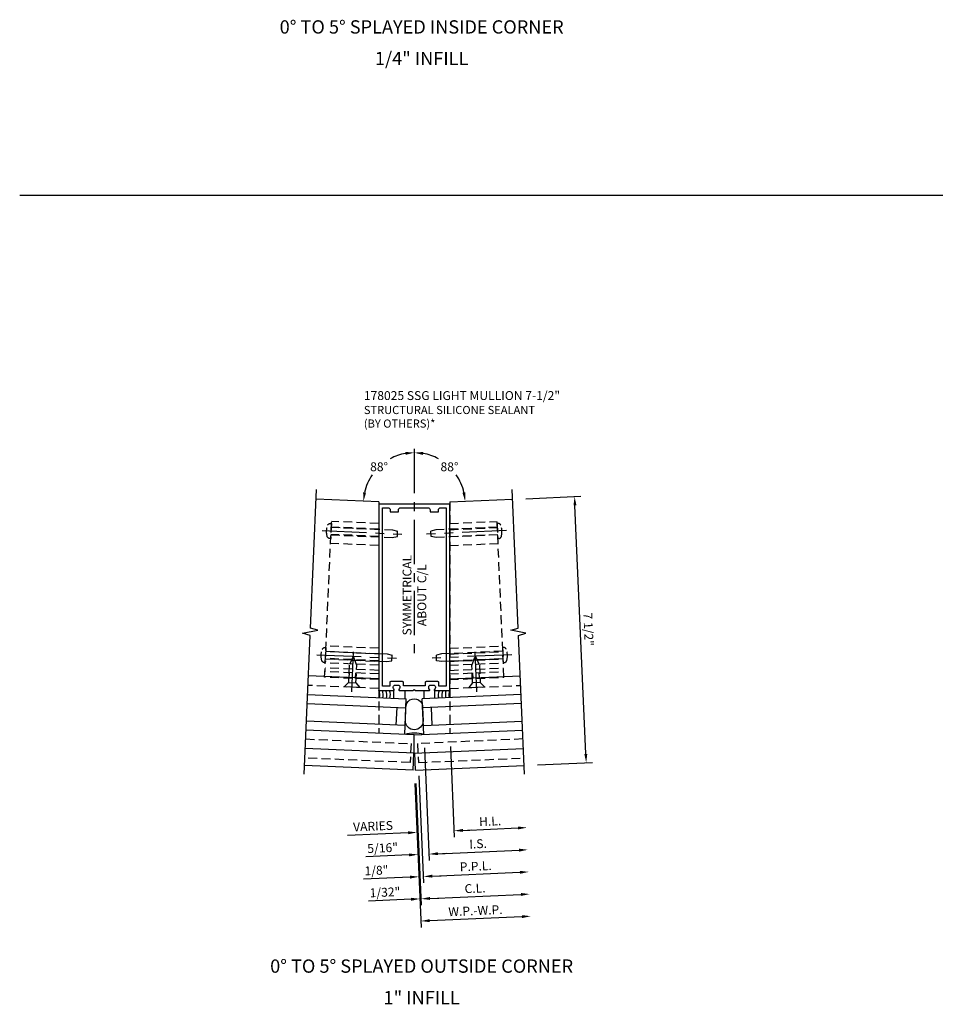
# Model space of a CAD drawing. Units: inches. Extents: x 0 to 235, y 0 to 149.
# Drawn here: x 119 to 145, y 45 to 72 of the extents above; entities that cross this region are included whole.
import ezdxf
from ezdxf.enums import TextEntityAlignment as Align

# ---------------------------------------------------------------- set-up
doc = ezdxf.new("R2010")
doc.units = ezdxf.units.IN
doc.header["$MEASUREMENT"] = 0
doc.linetypes.add('CENTER', pattern=[2, 1.25, -0.25, 0.25, -0.25])
doc.linetypes.add('HIDDEN', pattern=[0.375, 0.25, -0.125])
doc.layers.get('0').update_dxf_attribs({"color": 4})
for name, color, linetype in [('CENTER', 1, 'CENTER'), ('DIME', 2, 'Continuous'), ('HIDDEN', 3, 'HIDDEN'), ('TEXT', 3, 'Continuous')]:
    doc.layers.add(name, color=color, linetype=linetype)
doc.styles.get("Standard").update_dxf_attribs({"font": 'arial.ttf'})
doc.dimstyles.new('EXT_ON-OFF', dxfattribs={"dimscale": 2, "dimtxt": 0.125, "dimasz": 0.125, "dimexe": 0.09, "dimexo": 0.1875, "dimgap": 0.05, "dimtad": 3, "dimdec": 5, "dimzin": 3, "dimdsep": 46, "dimlunit": 5, "dimtxsty": 'Standard', "dimcen": 0, "dimse2": 1, "dimadec": 0, "dimazin": 0, "dimtfac": 1, "dimtdec": 4, "dimtofl": 0, "dimtmove": 0, "dimatfit": 0, "dimfxl": 1, "dimfrac": 2, "dimtolj": 1, "dimtzin": 3, "dimarcsym": 0})
doc.dimstyles.new('EXT_ON-ON', dxfattribs={"dimscale": 2, "dimtxt": 0.125, "dimasz": 0.125, "dimexe": 0.09, "dimexo": 0.1875, "dimgap": 0.05, "dimtad": 3, "dimdec": 5, "dimzin": 3, "dimdsep": 46, "dimlunit": 5, "dimtxsty": 'Standard', "dimcen": 0, "dimadec": 0, "dimazin": 0, "dimtfac": 1, "dimtdec": 4, "dimtofl": 0, "dimtmove": 0, "dimatfit": 0, "dimfxl": 1, "dimfrac": 2, "dimtolj": 1, "dimtzin": 3, "dimarcsym": 0})
doc.dimstyles.new('EXT_ON-ON$2', dxfattribs={"dimscale": 2, "dimtxt": 0.125, "dimasz": 0.125, "dimexe": 0.09, "dimexo": 0.1875, "dimgap": 0.05, "dimtad": 0, "dimtih": 1, "dimtoh": 1, "dimzin": 3, "dimdsep": 46, "dimtxsty": 'Standard', "dimcen": 0, "dimadec": 0, "dimazin": 0, "dimtfac": 1, "dimtdec": 4, "dimtofl": 0, "dimtmove": 0, "dimatfit": 0, "dimfxl": 1, "dimtolj": 1, "dimtzin": 3, "dimarcsym": 0})

# ---------------------------------------------------------------- blocks, each defined once
blk = doc.blocks.new('*D415')
at = {"layer": 'DIME', "color": 0, "lineweight": -2, "transparency": 16777216}
for p, q in [((133.364, 58.796), (134.917, 58.864)), ((135.054, 51.602), (134.748, 58.606)), ((133.691, 51.292), (135.245, 51.36))]:
    blk.add_line(p, q, dxfattribs=at)
at = {"layer": 'DIME', "color": 0, "transparency": 16777216}
for points in [[(134.79, 58.608), (134.707, 58.604), (134.737, 58.856)], [(135.096, 51.604), (135.013, 51.6), (135.065, 51.352)]]:
    blk.add_solid(points, dxfattribs=at)
at = {"layer": 'DIME', "color": 0, "transparency": 16777216, "insert": (135.13, 55.114), "char_height": 0.25, "attachment_point": 5, "rotation": 272.5}
blk.add_mtext('\\A1;7 1/2"', dxfattribs=at)
blk = doc.blocks.new('*D416')
at = {"layer": 'DIME', "color": 0, "lineweight": -2, "transparency": 16777216}
for p, q in [((131.236, 51.811), (131.348, 49.258)), ((131.59, 49.449), (131.84, 49.46)), ((130.047, 49.381), (128.337, 49.307))]:
    blk.add_line(p, q, dxfattribs=at)
at = {"layer": 'DIME', "color": 0, "transparency": 16777216}
for points in [[(130.045, 49.423), (130.048, 49.34), (130.296, 49.392)], [(131.588, 49.49), (131.592, 49.407), (131.34, 49.438)]]:
    blk.add_solid(points, dxfattribs=at)
at = {"layer": 'DIME', "color": 0, "transparency": 16777216, "insert": (129.057, 49.568), "char_height": 0.25, "attachment_point": 5, "rotation": 2.5}
blk.add_mtext('\\A1;VARIES', dxfattribs=at)
blk = doc.blocks.new('*D417')
at = {"layer": 'DIME', "color": 0, "lineweight": -2, "transparency": 16777216}
for p, q in [((131.236, 51.811), (131.348, 49.258)), ((131.59, 49.449), (133.143, 49.517))]:
    blk.add_line(p, q, dxfattribs=at)
at = {"layer": 'DIME', "color": 0, "transparency": 16777216}
for points in [[(131.588, 49.49), (131.592, 49.407), (131.34, 49.438)], [(133.142, 49.558), (133.145, 49.475), (133.393, 49.527)]]:
    blk.add_solid(points, dxfattribs=at)
at = {"layer": 'DIME', "color": 0, "transparency": 16777216, "insert": (132.357, 49.707), "char_height": 0.25, "attachment_point": 5, "rotation": 2.5}
blk.add_mtext('\\A1;H.L.', dxfattribs=at)
blk = doc.blocks.new('*D418')
at = {"layer": 'DIME', "color": 0, "lineweight": -2, "transparency": 16777216}
for p, q in [((130.268, 50.767), (130.418, 47.341)), ((130.128, 47.508), (128.93, 47.456)), ((130.66, 47.531), (130.91, 47.542))]:
    blk.add_line(p, q, dxfattribs=at)
at = {"layer": 'DIME', "color": 0, "transparency": 16777216}
for points in [[(130.127, 47.55), (130.13, 47.466), (130.378, 47.519)], [(130.658, 47.573), (130.662, 47.49), (130.41, 47.52)]]:
    blk.add_solid(points, dxfattribs=at)
at = {"layer": 'DIME', "color": 0, "transparency": 16777216, "insert": (129.394, 47.706), "char_height": 0.25, "attachment_point": 5, "rotation": 2.5}
blk.add_mtext('\\A1;1/32"', dxfattribs=at)
blk = doc.blocks.new('*D419')
at = {"layer": 'DIME', "color": 0, "lineweight": -2, "transparency": 16777216}
for p, q in [((130.352, 50.985), (130.484, 47.969)), ((130.101, 48.133), (128.786, 48.075)), ((130.726, 48.16), (130.975, 48.171))]:
    blk.add_line(p, q, dxfattribs=at)
at = {"layer": 'DIME', "color": 0, "transparency": 16777216}
for points in [[(130.099, 48.174), (130.103, 48.091), (130.351, 48.143)], [(130.724, 48.201), (130.727, 48.118), (130.476, 48.149)]]:
    blk.add_solid(points, dxfattribs=at)
at = {"layer": 'DIME', "color": 0, "transparency": 16777216, "insert": (129.154, 48.321), "char_height": 0.25, "attachment_point": 5, "rotation": 2.5}
blk.add_mtext('\\A1;1/8"', dxfattribs=at)
blk = doc.blocks.new('*D420')
at = {"layer": 'DIME', "color": 0, "lineweight": -2, "transparency": 16777216}
for p, q in [((130.268, 50.767), (130.418, 47.341)), ((130.66, 47.531), (133.225, 47.643))]:
    blk.add_line(p, q, dxfattribs=at)
at = {"layer": 'DIME', "color": 0, "transparency": 16777216}
for points in [[(130.658, 47.573), (130.662, 47.49), (130.41, 47.52)], [(133.223, 47.685), (133.227, 47.602), (133.475, 47.654)]]:
    blk.add_solid(points, dxfattribs=at)
at = {"layer": 'DIME', "color": 0, "transparency": 16777216, "insert": (131.933, 47.816), "char_height": 0.25, "attachment_point": 5, "rotation": 2.5}
blk.add_mtext('\\A1;C.L.', dxfattribs=at)
blk = doc.blocks.new('*D421')
at = {"layer": 'DIME', "color": 0, "lineweight": -2, "transparency": 16777216}
for p, q in [((130.352, 50.985), (130.484, 47.969)), ((130.726, 48.16), (133.198, 48.268))]:
    blk.add_line(p, q, dxfattribs=at)
at = {"layer": 'DIME', "color": 0, "transparency": 16777216}
for points in [[(133.196, 48.309), (133.2, 48.226), (133.448, 48.279)], [(130.724, 48.201), (130.727, 48.118), (130.476, 48.149)]]:
    blk.add_solid(points, dxfattribs=at)
at = {"layer": 'DIME', "color": 0, "transparency": 16777216, "insert": (131.952, 48.439), "char_height": 0.25, "attachment_point": 5, "rotation": 2.5}
blk.add_mtext('\\A1;P.P.L.', dxfattribs=at)
blk = doc.blocks.new('*D422')
at = {"layer": 'DIME', "color": 0, "lineweight": -2, "transparency": 16777216}
for p, q in [((130.504, 51.779), (130.643, 48.602)), ((130.074, 48.757), (128.852, 48.704)), ((130.885, 48.792), (131.135, 48.803))]:
    blk.add_line(p, q, dxfattribs=at)
at = {"layer": 'DIME', "color": 0, "transparency": 16777216}
for points in [[(130.883, 48.834), (130.887, 48.751), (130.635, 48.781)], [(130.072, 48.799), (130.076, 48.715), (130.324, 48.768)]]:
    blk.add_solid(points, dxfattribs=at)
at = {"layer": 'DIME', "color": 0, "transparency": 16777216, "insert": (129.328, 48.954), "char_height": 0.25, "attachment_point": 5, "rotation": 2.5}
blk.add_mtext('\\A1;5/16"', dxfattribs=at)
blk = doc.blocks.new('*D423')
at = {"layer": 'DIME', "color": 0, "lineweight": -2, "transparency": 16777216}
for p, q in [((130.504, 51.779), (130.643, 48.602)), ((130.885, 48.792), (133.171, 48.892))]:
    blk.add_line(p, q, dxfattribs=at)
at = {"layer": 'DIME', "color": 0, "transparency": 16777216}
for points in [[(130.883, 48.834), (130.887, 48.751), (130.635, 48.781)], [(133.169, 48.934), (133.172, 48.85), (133.42, 48.903)]]:
    blk.add_solid(points, dxfattribs=at)
at = {"layer": 'DIME', "color": 0, "transparency": 16777216, "insert": (132.018, 49.071), "char_height": 0.25, "attachment_point": 5, "rotation": 2.5}
blk.add_mtext('\\A1;I.S.', dxfattribs=at)
blk = doc.blocks.new('*D424')
at = {"layer": 'DIME', "color": 0, "lineweight": -2, "transparency": 16777216}
for p, q in [((130.236, 50.766), (130.413, 46.715)), ((130.655, 46.906), (133.252, 47.019))]:
    blk.add_line(p, q, dxfattribs=at)
at = {"layer": 'DIME', "color": 0, "transparency": 16777216}
for points in [[(130.653, 46.947), (130.657, 46.864), (130.405, 46.895)], [(133.251, 47.061), (133.254, 46.977), (133.502, 47.03)]]:
    blk.add_solid(points, dxfattribs=at)
at = {"layer": 'DIME', "color": 0, "transparency": 16777216, "insert": (131.944, 47.187), "char_height": 0.25, "attachment_point": 5, "rotation": 2.5}
blk.add_mtext('\\A1;W.P.-W.P.', dxfattribs=at)
blk = doc.blocks.new('B128405')
blk.add_lwpolyline([(0.132, -0.108), (0, -0.219), (0, 0.219), (0.132, 0.108)])
blk.add_lwpolyline([(0.872, -0.005, 0.668179), (0.872, 0.005), (0.622, 0.108), (0.132, 0.108), (0.132, -0.108), (0.622, -0.108)], format="xyb", close=True)
at = {"layer": 'CENTER'}
blk.add_line((-0.125, 0), (1, 0), dxfattribs=at)
blk = doc.blocks.new('B128394')
for p, q in [((0, 0.108), (1.732, 0.108)), ((1.732, 0.108), (1.875, 0.076)), ((1.875, 0.076), (1.875, -0.076)), ((0, -0.108), (1.732, -0.108)), ((1.732, -0.108), (1.875, -0.076))]:
    blk.add_line(p, q)
blk.add_lwpolyline([(0, 0.212), (-0.026, 0.212, 0.324799), (-0.1, 0.159, 0.158608), (-0.1, -0.159, 0.324799), (-0.026, -0.212), (0, -0.212)], format="xyb", close=True)
at = {"layer": 'CENTER'}
blk.add_line((-0.25, 0), (2, 0), dxfattribs=at)
blk = doc.blocks.new('11091668')
at = {"layer": 'HIDDEN'}
for p, q in [((6.145, 9.156), (7.479, 9.214)), ((7.671, 4.823), (7.479, 9.214)), ((6.145, 8.997), (7.486, 9.056)), ((6.145, 8.98), (7.487, 9.039)), ((6.145, 8.79), (7.495, 8.849)), ((6.145, 8.788), (7.495, 8.847)), ((6.145, 8.535), (7.506, 8.594)), ((6.145, 5.638), (7.632, 5.703)), ((6.145, 5.48), (7.639, 5.545)), ((6.145, 5.477), (7.639, 5.542)), ((6.145, 5.287), (7.648, 5.353)), ((6.145, 5.27), (7.648, 5.336)), ((6.145, 5.163), (7.653, 5.229)), ((6.145, 5.017), (7.66, 5.083)), ((6.145, 4.917), (7.664, 4.983)), ((6.145, 4.756), (7.671, 4.823)), ((6.8, 4.785), (6.793, 4.945)), ((6.982, 4.793), (6.975, 4.953))]:
    blk.add_line(p, q, dxfattribs=at)
blk = doc.blocks.new('B178025')
for points in [[(-0.578, 1.25, 0.669376), (-0.567, 1.276, -0.199773), (-0.594, 1.339), (-0.594, 1.35, -0.414214), (-0.544, 1.4), (-0.456, 1.4, -0.414214), (-0.406, 1.35), (-0.406, 1.339, -0.199773), (-0.433, 1.276, 0.669376), (-0.422, 1.25), (-0.03, 1.25), (0, 1.28), (0.03, 1.25), (0.422, 1.25, 0.669376), (0.433, 1.276, -0.199773), (0.406, 1.339), (0.406, 1.35, -0.414214), (0.456, 1.4), (0.544, 1.4, -0.414214), (0.594, 1.35), (0.594, 1.339, -0.199773), (0.567, 1.276, 0.669376), (0.578, 1.25), (1, 1.25), (1, 6.5), (-1, 6.5), (-1, 1.25)], [(-0.445, 6.34, -0.414214), (-0.385, 6.4), (0.385, 6.4, -0.414214), (0.445, 6.34), (0.445, 6.28), (0.68, 6.28), (0.68, 6.34, -0.414214), (0.74, 6.4), (0.9, 6.4), (0.9, 1.375), (0.694, 1.375), (0.694, 1.47, 0.414214), (0.664, 1.5), (0.336, 1.5, 0.414214), (0.306, 1.47), (0.306, 1.38), (-0.306, 1.38), (-0.306, 1.47, 0.414214), (-0.336, 1.5), (-0.664, 1.5, 0.414214), (-0.694, 1.47), (-0.694, 1.375), (-0.9, 1.375), (-0.9, 6.4), (-0.74, 6.4, -0.414214), (-0.68, 6.34), (-0.68, 6.28), (-0.445, 6.28)]]:
    blk.add_lwpolyline(points, format="xyb", close=True)
blk = doc.blocks.new('*D429')
at = {"layer": 'DIME', "color": 0, "lineweight": -2, "transparency": 16777216}
for start, end in [(99.9972, 118.2316), (145.689, 167.5028)]:
    blk.add_arc((130.22, 58.659), 1.435, start, end, dxfattribs=at)
at = {"layer": 'DIME', "color": 0, "transparency": 16777216}
for points in [[(129.967, 60.113), (129.975, 60.03), (130.22, 60.093)], [(128.861, 58.964), (128.778, 58.974), (128.787, 58.721)]]:
    blk.add_solid(points, dxfattribs=at)
at = {"layer": 'DIME', "color": 0, "transparency": 16777216, "insert": (129.228, 59.695), "char_height": 0.25, "attachment_point": 5}
blk.add_mtext('\\A1;88°', dxfattribs=at)
blk = doc.blocks.new('*D430')
at = {"layer": 'DIME', "color": 0, "lineweight": -2, "transparency": 16777216}
for start, end in [(61.7819, 79.9958), (12.5042, 34.3033)]:
    blk.add_arc((130.22, 58.659), 1.434, start, end, dxfattribs=at)
at = {"layer": 'DIME', "color": 0, "transparency": 16777216}
for points in [[(130.465, 60.029), (130.473, 60.112), (130.22, 60.092)], [(131.661, 58.974), (131.578, 58.964), (131.652, 58.721)]]:
    blk.add_solid(points, dxfattribs=at)
at = {"layer": 'DIME', "color": 0, "transparency": 16777216, "insert": (131.211, 59.694), "char_height": 0.25, "attachment_point": 5}
blk.add_mtext('\\A1;88°', dxfattribs=at)

msp = doc.modelspace()

# ---------------------------------------------------------------- linework, layer by layer
for p, q in [((129.220057, 58.702278), (127.450962, 58.779518)), ((131.220057, 58.702278), (132.989151, 58.779518)), ((129.220057, 53.717533), (127.233737, 53.804258)), ((131.220057, 53.717533), (133.206376, 53.804258)), ((127.21058, 53.273859), (129.995592, 53.152262)), ((129.643064, 53.167654), (129.643064, 53.390557)), ((129.955064, 53.390557), (129.955064, 53.154032)), ((133.229533, 53.273859), (130.444521, 53.152262)), ((130.485049, 53.390557), (130.485049, 53.154032)), ((130.797049, 53.167654), (130.797049, 53.390557)), ((127.199675, 53.024096), (129.984687, 52.9025)), ((129.951973, 52.153214), (129.995592, 53.152262)), ((130.48814, 52.153214), (130.444521, 53.152262)), ((133.240438, 53.024096), (130.455426, 52.9025)), ((129.713116, 52.413881), (129.734925, 52.913405)), ((130.726997, 52.413881), (130.705188, 52.913405)), ((129.962878, 52.402976), (127.177865, 52.524572)), ((130.477235, 52.402976), (133.262248, 52.524572)), ((130.220057, 52.141509), (127.16696, 52.27481)), ((130.220057, 52.141509), (133.273153, 52.27481)), ((130.220057, 51.621014), (130.220057, 52.141509)), ((130.220057, 51.621014), (127.144278, 51.755305)), ((130.188087, 51.141952), (130.209024, 51.621496)), ((130.220057, 51.621014), (133.295835, 51.755305)), ((130.252026, 51.141952), (130.231089, 51.621496)), ((130.188087, 51.141952), (127.123341, 51.275762)), ((130.252026, 51.141952), (133.316772, 51.275762))]:
    msp.add_line(p, q)
for points in [[(119.099338, 67.345827), (221.052592, 67.345827)], [(127.112912, 51.036894), (127.2833, 54.939427), (127.073558, 55.001555), (127.502598, 55.088844), (127.292857, 55.150973), (127.463245, 59.053505)], [(133.327201, 51.036894), (133.156813, 54.939427), (133.366555, 55.001555), (132.937515, 55.088844), (133.147256, 55.150973), (132.976868, 59.053505)]]:
    msp.add_lwpolyline(points)
msp.add_lwpolyline([(129.98488, 52.906908, -1.065499457), (130.455207, 52.907508), (130.470057, 52.533484, -1), (129.970057, 52.533484)], format="xyb", close=True)
for centre, radius, start, end in [((128.926547, 53.265557), 0.319025, 345.4584465, 23.0676971), ((129.026547, 53.265557), 0.319025, 344.6562089, 23.0676971), ((129.126547, 53.265557), 0.319025, 343.8514019, 23.0676971), ((129.226547, 53.265557), 0.319025, 343.0438401, 23.0676971), ((131.213566, 53.265557), 0.319025, 156.9323029, 196.9561599), ((131.313566, 53.265557), 0.319025, 156.9323029, 196.1485981), ((131.413566, 53.265557), 0.319025, 156.9323029, 195.3437911), ((131.513566, 53.265557), 0.319025, 156.9323029, 194.5415535), ((130.220057, 51.229817), 0.961526, 73.810763, 106.189237)]:
    msp.add_arc(centre, radius, start, end)
at = {"layer": 'CENTER'}
msp.add_line((130.220057, 60.197276), (130.220057, 54.444775), dxfattribs=at)
at = {"layer": 'HIDDEN'}
for p, q in [((129.220057, 58.702278), (129.220057, 52.18517)), ((131.220057, 58.702278), (131.220057, 52.18517)), ((129.220057, 53.447276), (127.22196, 53.534515)), ((131.220057, 53.447276), (133.218153, 53.534515))]:
    msp.add_line(p, q, dxfattribs=at)
for points in [[(127.156055, 52.025048), (130.12789, 51.895295), (130.10451, 51.359805), (127.132675, 51.489558)], [(133.284058, 52.025048), (130.312223, 51.895295), (130.335603, 51.359805), (133.307438, 51.489558)]]:
    msp.add_lwpolyline(points, dxfattribs=at)

# ---------------------------------------------------------------- block references
for name, p in [('B178025', (130.220057, 52.140557)), ('11091668', (125.075259, 48.941116))]:
    msp.add_blockref(name, p)
at = {"xscale": -1}
msp.add_blockref('11091668', (135.364854, 48.941116), dxfattribs=at)
at = {"layer": 'HIDDEN', "xscale": -1}
for name, p, rotation in [('B128394', (127.873912, 57.884758), 177.5000000000001), ('B128394', (127.721244, 54.388089), 177.5000000000001), ('B128405', (131.976756, 53.480314), 272.4999999999999)]:
    msp.add_blockref(name, p, dxfattribs=dict(at, rotation=rotation))
at = {"layer": 'HIDDEN'}
for name, p, rotation in [('B128394', (132.566201, 57.884758), 182.5), ('B128405', (128.463357, 53.480314), 87.49999999999999), ('B128394', (132.718869, 54.388089), 182.5)]:
    msp.add_blockref(name, p, dxfattribs=dict(at, rotation=rotation))

# ---------------------------------------------------------------- texts
at = {"layer": 'TEXT', "linetype": 'Continuous'}
for s, p in [('0%%D TO 5%%D SPLAYED INSIDE CORNER', (130.42729, 71.90148)), ('1/4" INFILL', (130.42729, 71.012075)), ('0%%D TO 5%%D SPLAYED OUTSIDE CORNER', (130.42729, 45.437533)), ('1" INFILL', (130.42729, 44.548128))]:
    msp.add_text(s, height=0.375, dxfattribs=at).set_placement(p, align=Align.CENTER)
at = {"layer": 'TEXT', "insert": (128.798394, 61.826072), "char_height": 0.25, "width": 6.47431959, "attachment_point": 1}
msp.add_mtext('178025 SSG LIGHT MULLION 7-1/2" \\P{\\H0.91667x;STRUCTURAL SILICONE SEALANT \\P(BY OTHERS)*}', dxfattribs=at)
at = {"layer": 'TEXT', "insert": (129.890613, 56.077094), "char_height": 0.25, "width": 2.69451943, "attachment_point": 2, "rotation": 90}
msp.add_mtext('SYMMETRICAL\\PABOUT C/L', dxfattribs=at)

# ---------------------------------------------------------------- dimensions: what is measured, and where the dimension line sits
at = {"layer": 'DIME'}
for base, line1, line2, picture, middle in [((129.5208949758, 59.911329989), ((130.2200565189, 60.1972762654), (130.2200565189, 54.4447754669)), ((129.2200565189, 58.7022778625), (127.4509618594, 58.7795182035)), '*D429', (129.2280023119, 59.6949302641)), ((131.4402271544, 59.4112293738), ((131.2200565189, 58.7022778625), (132.9891511784, 58.7795182035)), ((130.2200565189, 60.1972762654), (130.2200565189, 54.4447754669)), '*D430', (131.2114175767, 59.694206191))]:
    dim = msp.add_angular_dim_2l(base=base, line1=line1, line2=line2, dimstyle='EXT_ON-ON$2', dxfattribs=at)
    dim.commit()
    dim.dimension.update_dxf_attribs({"geometry": picture, "text_midpoint": middle})
for base, p1, p2, angle, dimstyle, picture, middle in [((134.737486, 58.855852), (133.316772, 51.275762), (132.989151, 58.779518), 92.5, 'EXT_ON-ON', '*D415', (135.130341, 55.113974)), ((130.323653, 48.767817), (130.48814, 52.153214), (130.220057, 51.140557), 182.5, 'EXT_ON-OFF', '*D422', (129.328165, 48.953835)), ((130.378177, 47.519007), (130.252026, 51.141952), (130.220057, 51.140557), 182.5, 'EXT_ON-OFF', '*D418', (129.394441, 47.705623))]:
    dim = msp.add_linear_dim(base=base, p1=p1, p2=p2, angle=angle, dimstyle=dimstyle, override={"dimpost": '"'}, dxfattribs=at)
    dim.commit()
    dim.dimension.update_dxf_attribs({"geometry": picture, "text_midpoint": middle})
for base, p1, p2, text, picture, middle in [((130.29639, 49.392222), (131.220057, 52.18517), (130.220057, 51.140557), 'VARIES', '*D416', (129.056934, 49.567588)), ((133.393106, 49.527428), (131.220057, 52.18517), (133.327201, 51.036894), 'H.L.', '*D417', (132.356744, 49.707393)), ((133.420368, 48.903023), (130.48814, 52.153214), (133.327201, 51.036894), 'I.S.', '*D423', (132.017862, 49.07127)), ((133.44763, 48.278617), (130.335603, 51.359805), (133.327201, 51.036894), 'P.P.L.', '*D421', (131.951899, 48.438527)), ((133.502155, 47.029807), (130.220057, 51.140557), (133.327201, 51.036894), 'W.P.-W.P.', '*D424', (131.943982, 47.18699)), ((133.474893, 47.654212), (130.252026, 51.141952), (133.327201, 51.036894), 'C.L.', '*D420', (131.932519, 47.816353))]:
    dim = msp.add_linear_dim(base=base, p1=p1, p2=p2, angle=2.5, text=text, dimstyle='EXT_ON-OFF', override={"dimpost": '"'}, dxfattribs=at)
    dim.commit()
    dim.dimension.update_dxf_attribs({"geometry": picture, "text_midpoint": middle})
dim = msp.add_linear_dim(base=(130.350915, 48.143412), p1=(130.335603, 51.359805), p2=(130.220057, 51.140557), angle=182.5, dimstyle='EXT_ON-OFF', override={"dimpost": '"'}, dxfattribs=at)
dim.commit()
dim.dimension.update_dxf_attribs({"geometry": '*D419', "text_midpoint": (129.163673, 48.091576), "dimtype": 160})

doc.saveas('drawing.dxf')
